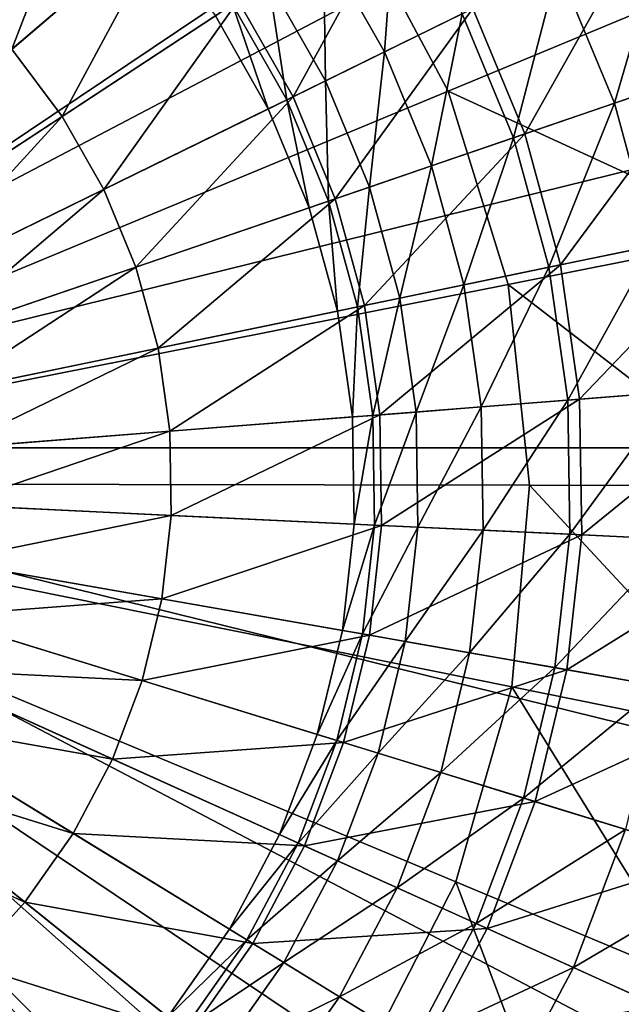
# Model space of a CAD drawing. Extents: x -188 to 188, y -149 to 32.
# Drawn here: x 5 to 10, y -5 to 4 of the extents above; entities that cross this region are included whole.
import ezdxf

# ---------------------------------------------------------------- set-up
doc = ezdxf.new("R2010")
doc.units = 0
doc.header["$MEASUREMENT"] = 0
doc.layers.add('L1', color=7, linetype='Continuous')
doc.layers.add('L2', color=7, linetype='Continuous')

msp = doc.modelspace()

# ---------------------------------------------------------------- linework, layer by layer
at = {"layer": 'L1', "color": 7}
for points in [[(0, -0.336472, 57.45), (4.602241, 6.20718, 57.45), (5.386088, 5.578767, 57.45)], [(4.777218, 3.740882, 83.37207), (5.559907, 5.769662, 82.57466), (4.228521, 4.307475, 83.37207)], [(6.281367, 5.024673, 82.57466), (5.559907, 5.769662, 82.57466), (4.777218, 3.740882, 83.37207)], [(5.386088, 5.578767, 57.45), (6.084993, 4.857068, 57.45), (0, -0.336472, 57.45)], [(7.417289, 3.29413, 82.57466), (8.47659, 5.22753, 81.57125), (6.903766, 4.195134, 82.57466)], [(9.107104, 4.121258, 81.57125), (8.47659, 5.22753, 81.57125), (7.417289, 3.29413, 82.57466)], [(8.382514, 5.165779, 64.30923), (8.275094, 3.714007, 62.69875), (7.702183, 4.719212, 62.69875)], [(9.006031, 4.071785, 64.30923), (8.275094, 3.714007, 62.69875), (8.382514, 5.165779, 64.30923)], [(5.250577, 3.109987, 83.37207), (6.281367, 5.024673, 82.57466), (4.777218, 3.740882, 83.37207)], [(6.903766, 4.195134, 82.57466), (6.281367, 5.024673, 82.57466), (5.250577, 3.109987, 83.37207)], [(10.96009, 5.028256, 67.18036), (10.43494, 3.232288, 65.81034), (9.905369, 4.511991, 65.81034)], [(11.54605, 3.61229, 67.18036), (10.43494, 3.232288, 65.81034), (10.96009, 5.028256, 67.18036)], [(0, -0.336472, 57.45), (6.084993, 4.857068, 57.45), (6.687935, 4.053463, 57.45)], [(9.593994, 2.944685, 81.57125), (10.69137, 4.896722, 80.37325), (9.107104, 4.121258, 81.57125)], [(11.26296, 3.515473, 80.37325), (10.69137, 4.896722, 80.37325), (9.593994, 2.944685, 81.57125)], [(7.702183, 4.719212, 62.69875), (7.723137, 3.443836, 61.0022), (7.18844, 4.381993, 61.0022)], [(8.275094, 3.714007, 62.69875), (7.723137, 3.443836, 61.0022), (7.702183, 4.719212, 62.69875)], [(9.905369, 4.511991, 65.81034), (9.487516, 2.908269, 64.30923), (9.006031, 4.071785, 64.30923)], [(10.43494, 3.232288, 65.81034), (9.487516, 2.908269, 64.30923), (9.905369, 4.511991, 65.81034)], [(7.18844, 4.381993, 61.0022), (7.358146, 3.265181, 59.24414), (6.848718, 4.159001, 59.24414)], [(7.723137, 3.443836, 61.0022), (7.358146, 3.265181, 59.24414), (7.18844, 4.381993, 61.0022)], [(5.64113, 2.424739, 83.37207), (6.903766, 4.195134, 82.57466), (5.250577, 3.109987, 83.37207)], [(7.417289, 3.29413, 82.57466), (6.903766, 4.195134, 82.57466), (5.64113, 2.424739, 83.37207)], [(6.848718, 4.159001, 59.24414), (7.185403, 3.180627, 57.45), (6.687935, 4.053463, 57.45)], [(7.358146, 3.265181, 59.24414), (7.185403, 3.180627, 57.45), (6.848718, 4.159001, 59.24414)], [(7.813836, 2.335869, 82.57466), (9.107104, 4.121258, 81.57125), (7.417289, 3.29413, 82.57466)], [(9.593994, 2.944685, 81.57125), (9.107104, 4.121258, 81.57125), (7.813836, 2.335869, 82.57466)], [(9.006031, 4.071785, 64.30923), (8.717502, 2.644924, 62.69875), (8.275094, 3.714007, 62.69875)], [(9.487516, 2.908269, 64.30923), (8.717502, 2.644924, 62.69875), (9.006031, 4.071785, 64.30923)], [(0, -0.336472, 57.45), (6.687935, 4.053463, 57.45), (7.185403, 3.180627, 57.45)], [(5.250577, 3.109987, 83.37207), (4.777218, 3.740882, 83.37207), (3.535813, 1.984422, 83.95443)], [(8.275094, 3.714007, 62.69875), (8.136035, 2.446061, 61.0022), (7.723137, 3.443836, 61.0022)], [(8.717502, 2.644924, 62.69875), (8.136035, 2.446061, 61.0022), (8.275094, 3.714007, 62.69875)], [(11.54605, 3.61229, 67.18036), (10.79994, 1.896303, 65.81034), (10.43494, 3.232288, 65.81034)], [(9.593994, 2.944685, 81.57125), (9.92958, 1.716365, 81.57125), (11.26296, 3.515473, 80.37325)], [(11.65692, 2.073476, 80.37325), (11.26296, 3.515473, 80.37325), (9.92958, 1.716365, 81.57125)], [(7.723137, 3.443836, 61.0022), (7.751532, 2.314561, 59.24414), (7.358146, 3.265181, 59.24414)], [(8.136035, 2.446061, 61.0022), (7.751532, 2.314561, 59.24414), (7.723137, 3.443836, 61.0022)], [(5.94272, 1.695945, 83.37207), (7.417289, 3.29413, 82.57466), (5.64113, 2.424739, 83.37207)], [(7.813836, 2.335869, 82.57466), (7.417289, 3.29413, 82.57466), (5.94272, 1.695945, 83.37207)], [(7.358146, 3.265181, 59.24414), (7.569554, 2.252324, 57.45), (7.185403, 3.180627, 57.45)], [(7.751532, 2.314561, 59.24414), (7.569554, 2.252324, 57.45), (7.358146, 3.265181, 59.24414)], [(7.569554, 2.252324, 57.45), (0, -0.336472, 57.45), (7.185403, 3.180627, 57.45)], [(10.43494, 3.232288, 65.81034), (9.819378, 1.693583, 64.30923), (9.487516, 2.908269, 64.30923)], [(10.79994, 1.896303, 65.81034), (9.819378, 1.693583, 64.30923), (10.43494, 3.232288, 65.81034)], [(3.798817, 1.522967, 83.95443), (5.250577, 3.109987, 83.37207), (3.535813, 1.984422, 83.95443)], [(5.64113, 2.424739, 83.37207), (5.250577, 3.109987, 83.37207), (3.798817, 1.522967, 83.95443)], [(7.813836, 2.335869, 82.57466), (8.087155, 1.335463, 82.57466), (9.593994, 2.944685, 81.57125)], [(9.593994, 2.944685, 81.57125), (8.087155, 1.335463, 82.57466), (9.92958, 1.716365, 81.57125)], [(9.487516, 2.908269, 64.30923), (9.02243, 1.528822, 62.69875), (8.717502, 2.644924, 62.69875)], [(9.819378, 1.693583, 64.30923), (9.02243, 1.528822, 62.69875), (9.487516, 2.908269, 64.30923)], [(8.717502, 2.644924, 62.69875), (8.420625, 1.404405, 61.0022), (8.136035, 2.446061, 61.0022)], [(9.02243, 1.528822, 62.69875), (8.420625, 1.404405, 61.0022), (8.717502, 2.644924, 62.69875)], [(4.001911, 1.032186, 83.95443), (5.64113, 2.424739, 83.37207), (3.798817, 1.522967, 83.95443)], [(5.94272, 1.695945, 83.37207), (5.64113, 2.424739, 83.37207), (4.001911, 1.032186, 83.95443)], [(8.136035, 2.446061, 61.0022), (8.022671, 1.322132, 59.24414), (7.751532, 2.314561, 59.24414)], [(8.420625, 1.404405, 61.0022), (8.022671, 1.322132, 59.24414), (8.136035, 2.446061, 61.0022)], [(5.94272, 1.695945, 83.37207), (6.150589, 0.935098, 83.37207), (7.813836, 2.335869, 82.57466)], [(7.813836, 2.335869, 82.57466), (6.150589, 0.935098, 83.37207), (8.087155, 1.335463, 82.57466)], [(7.751532, 2.314561, 59.24414), (7.834327, 1.283194, 57.45), (7.569554, 2.252324, 57.45)], [(8.022671, 1.322132, 59.24414), (7.834327, 1.283194, 57.45), (7.751532, 2.314561, 59.24414)], [(7.569554, 2.252324, 57.45), (7.834327, 1.283194, 57.45), (0, -0.336472, 57.45)], [(11.65692, 2.073476, 80.37325), (9.92958, 1.716365, 81.57125), (10.10857, 0.455672, 81.57125)], [(11.86705, 0.593473, 80.37325), (11.65692, 2.073476, 80.37325), (10.10857, 0.455672, 81.57125)], [(10.79994, 1.896303, 65.81034), (9.996383, 0.446881, 64.30923), (9.819378, 1.693583, 64.30923)], [(10.99462, 0.525106, 65.81034), (9.996383, 0.446881, 64.30923), (10.79994, 1.896303, 65.81034)], [(4.001911, 1.032186, 83.95443), (4.141894, 0.519822, 83.95443), (5.94272, 1.695945, 83.37207)], [(5.94272, 1.695945, 83.37207), (4.141894, 0.519822, 83.95443), (6.150589, 0.935098, 83.37207)], [(8.087155, 1.335463, 82.57466), (8.232934, 0.30869, 82.57466), (9.92958, 1.716365, 81.57125)], [(10.10857, 0.455672, 81.57125), (9.92958, 1.716365, 81.57125), (8.232934, 0.30869, 82.57466)], [(9.819378, 1.693583, 64.30923), (9.185069, 0.383303, 62.69875), (9.02243, 1.528822, 62.69875)], [(9.996383, 0.446881, 64.30923), (9.185069, 0.383303, 62.69875), (9.819378, 1.693583, 64.30923)], [(9.02243, 1.528822, 62.69875), (8.572415, 0.335293, 61.0022), (8.420625, 1.404405, 61.0022)], [(9.185069, 0.383303, 62.69875), (8.572415, 0.335293, 61.0022), (9.02243, 1.528822, 62.69875)], [(8.420625, 1.404405, 61.0022), (8.167288, 0.303546, 59.24414), (8.022671, 1.322132, 59.24414)], [(8.572415, 0.335293, 61.0022), (8.167288, 0.303546, 59.24414), (8.420625, 1.404405, 61.0022)], [(6.150589, 0.935098, 83.37207), (6.26146, 0.154199, 83.37207), (8.087155, 1.335463, 82.57466)], [(8.087155, 1.335463, 82.57466), (6.26146, 0.154199, 83.37207), (8.232934, 0.30869, 82.57466)], [(8.022671, 1.322132, 59.24414), (7.975549, 0.288521, 57.45), (7.834327, 1.283194, 57.45)], [(8.167288, 0.303546, 59.24414), (7.975549, 0.288521, 57.45), (8.022671, 1.322132, 59.24414)], [(7.834327, 1.283194, 57.45), (7.975549, 0.288521, 57.45), (0, -0.336472, 57.45)], [(4.141894, 0.519822, 83.95443), (4.216555, -0.006047, 83.95443), (6.150589, 0.935098, 83.37207)], [(6.150589, 0.935098, 83.37207), (4.216555, -0.006047, 83.95443), (6.26146, 0.154199, 83.37207)], [(10.12814, -0.817515, 81.57125), (11.86705, 0.593473, 80.37325), (10.10857, 0.455672, 81.57125)], [(11.89003, -0.901196, 80.37325), (11.86705, 0.593473, 80.37325), (10.12814, -0.817515, 81.57125)], [(10.99462, 0.525106, 65.81034), (10.01574, -0.812176, 64.30923), (9.996383, 0.446881, 64.30923)], [(11.01591, -0.859679, 65.81034), (10.01574, -0.812176, 64.30923), (10.99462, 0.525106, 65.81034)], [(10.10857, 0.455672, 81.57125), (8.232934, 0.30869, 82.57466), (8.248875, -0.728257, 82.57466)], [(10.12814, -0.817515, 81.57125), (10.10857, 0.455672, 81.57125), (8.248875, -0.728257, 82.57466)], [(9.185069, 0.383303, 62.69875), (8.589013, -0.744412, 61.0022), (8.572415, 0.335293, 61.0022)], [(9.202854, -0.773567, 62.69875), (8.589013, -0.744412, 61.0022), (9.185069, 0.383303, 62.69875)], [(9.996383, 0.446881, 64.30923), (9.202854, -0.773567, 62.69875), (9.185069, 0.383303, 62.69875)], [(10.01574, -0.812176, 64.30923), (9.202854, -0.773567, 62.69875), (9.996383, 0.446881, 64.30923)], [(0, -0.336472, 57.45), (7.975549, 0.288521, 57.45), (7.990992, -0.716009, 57.45)], [(6.26146, 0.154199, 83.37207), (6.273583, -0.63444, 83.37207), (8.232934, 0.30869, 82.57466)], [(8.248875, -0.728257, 82.57466), (8.232934, 0.30869, 82.57466), (6.273583, -0.63444, 83.37207)], [(8.167288, 0.303546, 59.24414), (7.990992, -0.716009, 57.45), (7.975549, 0.288521, 57.45)], [(8.183102, -0.725133, 59.24414), (7.990992, -0.716009, 57.45), (8.167288, 0.303546, 59.24414)], [(8.572415, 0.335293, 61.0022), (8.183102, -0.725133, 59.24414), (8.167288, 0.303546, 59.24414)], [(8.589013, -0.744412, 61.0022), (8.183102, -0.725133, 59.24414), (8.572415, 0.335293, 61.0022)], [(4.216555, -0.006047, 83.95443), (4.22472, -0.537128, 83.95443), (6.26146, 0.154199, 83.37207)], [(6.26146, 0.154199, 83.37207), (4.22472, -0.537128, 83.95443), (6.273583, -0.63444, 83.37207)], [(6.819716, -4.518753, 57.45), (6.241762, -5.340511, 57.45), (0, -0.336472, 57.45)], [(0, -0.336472, 57.45), (6.241762, -5.340511, 57.45), (5.565371, -6.083353, 57.45)], [(0, -0.336472, 57.45), (5.565371, -6.083353, 57.45), (4.801212, -6.735563, 57.45)], [(7.880412, -1.714553, 57.45), (7.645553, -2.691364, 57.45), (0, -0.336472, 57.45)], [(0, -0.336472, 57.45), (7.645553, -2.691364, 57.45), (7.29012, -3.631037, 57.45)], [(0, -0.336472, 57.45), (7.29012, -3.631037, 57.45), (6.819716, -4.518753, 57.45)], [(0, -0.336472, 57.45), (7.990992, -0.716009, 57.45), (7.880412, -1.714553, 57.45)], [(4.22472, -0.537128, 83.95443), (4.166258, -1.065043, 83.95443), (6.273583, -0.63444, 83.37207)], [(6.186769, -1.418378, 83.37207), (6.273583, -0.63444, 83.37207), (4.166258, -1.065043, 83.95443)], [(8.248875, -0.728257, 82.57466), (6.273583, -0.63444, 83.37207), (6.186769, -1.418378, 83.37207)], [(8.134727, -1.759026, 82.57466), (8.248875, -0.728257, 82.57466), (6.186769, -1.418378, 83.37207)], [(8.183102, -0.725133, 59.24414), (7.880412, -1.714553, 57.45), (7.990992, -0.716009, 57.45)], [(8.069864, -1.747683, 59.24414), (7.880412, -1.714553, 57.45), (8.183102, -0.725133, 59.24414)], [(8.589013, -0.744412, 61.0022), (8.069864, -1.747683, 59.24414), (8.183102, -0.725133, 59.24414)], [(8.134727, -1.759026, 82.57466), (10.12814, -0.817515, 81.57125), (8.248875, -0.728257, 82.57466)], [(8.470158, -1.817685, 61.0022), (8.069864, -1.747683, 59.24414), (8.589013, -0.744412, 61.0022)], [(9.98799, -2.083114, 81.57125), (10.12814, -0.817515, 81.57125), (8.134727, -1.759026, 82.57466)], [(9.202854, -0.773567, 62.69875), (8.470158, -1.817685, 61.0022), (8.589013, -0.744412, 61.0022)], [(9.075504, -1.923543, 62.69875), (8.470158, -1.817685, 61.0022), (9.202854, -0.773567, 62.69875)], [(10.01574, -0.812176, 64.30923), (9.075504, -1.923543, 62.69875), (9.202854, -0.773567, 62.69875)], [(9.877139, -2.063729, 64.30923), (9.075504, -1.923543, 62.69875), (10.01574, -0.812176, 64.30923)], [(11.01591, -0.859679, 65.81034), (9.877139, -2.063729, 64.30923), (10.01574, -0.812176, 64.30923)], [(9.98799, -2.083114, 81.57125), (11.89003, -0.901196, 80.37325), (10.12814, -0.817515, 81.57125)], [(10.86347, -2.236213, 65.81034), (9.877139, -2.063729, 64.30923), (11.01591, -0.859679, 65.81034)], [(11.72549, -2.386959, 80.37325), (11.89003, -0.901196, 80.37325), (9.98799, -2.083114, 81.57125)], [(6.186769, -1.418378, 83.37207), (4.166258, -1.065043, 83.95443), (4.042092, -1.581469, 83.95443)], [(6.002385, -2.185255, 83.37207), (6.186769, -1.418378, 83.37207), (4.042092, -1.581469, 83.95443)], [(6.002385, -2.185255, 83.37207), (8.134727, -1.759026, 82.57466), (6.186769, -1.418378, 83.37207)], [(3.854179, -2.07826, 83.95443), (6.002385, -2.185255, 83.37207), (4.042092, -1.581469, 83.95443)], [(8.069864, -1.747683, 59.24414), (7.645553, -2.691364, 57.45), (7.880412, -1.714553, 57.45)], [(7.829359, -2.747978, 59.24414), (7.645553, -2.691364, 57.45), (8.069864, -1.747683, 59.24414)], [(8.470158, -1.817685, 61.0022), (7.829359, -2.747978, 59.24414), (8.069864, -1.747683, 59.24414)], [(7.892289, -2.76736, 82.57466), (8.134727, -1.759026, 82.57466), (6.002385, -2.185255, 83.37207)], [(8.217723, -2.867597, 61.0022), (7.829359, -2.747978, 59.24414), (8.470158, -1.817685, 61.0022)], [(7.892289, -2.76736, 82.57466), (9.98799, -2.083114, 81.57125), (8.134727, -1.759026, 82.57466)], [(9.075504, -1.923543, 62.69875), (8.217723, -2.867597, 61.0022), (8.470158, -1.817685, 61.0022)], [(8.805028, -3.048491, 62.69875), (8.217723, -2.867597, 61.0022), (9.075504, -1.923543, 62.69875)], [(9.877139, -2.063729, 64.30923), (8.805028, -3.048491, 62.69875), (9.075504, -1.923543, 62.69875)], [(3.605484, -2.547582, 83.95443), (5.723341, -2.922975, 83.37207), (3.854179, -2.07826, 83.95443)], [(5.723341, -2.922975, 83.37207), (6.002385, -2.185255, 83.37207), (3.854179, -2.07826, 83.95443)], [(9.690319, -3.321168, 81.57125), (9.98799, -2.083114, 81.57125), (7.892289, -2.76736, 82.57466)], [(9.582773, -3.288043, 64.30923), (8.805028, -3.048491, 62.69875), (9.877139, -2.063729, 64.30923)], [(10.86347, -2.236213, 65.81034), (9.582773, -3.288043, 64.30923), (9.877139, -2.063729, 64.30923)], [(9.690319, -3.321168, 81.57125), (11.72549, -2.386959, 80.37325), (9.98799, -2.083114, 81.57125)], [(5.723341, -2.922975, 83.37207), (7.892289, -2.76736, 82.57466), (6.002385, -2.185255, 83.37207)], [(10.5397, -3.582786, 65.81034), (9.582773, -3.288043, 64.30923), (10.86347, -2.236213, 65.81034)], [(11.37604, -3.840384, 80.37325), (11.72549, -2.386959, 80.37325), (9.690319, -3.321168, 81.57125)], [(3.299928, -2.982034, 83.95443), (5.354036, -3.619905, 83.37207), (3.605484, -2.547582, 83.95443)], [(5.354036, -3.619905, 83.37207), (5.723341, -2.922975, 83.37207), (3.605484, -2.547582, 83.95443)], [(7.525384, -3.737358, 82.57466), (7.892289, -2.76736, 82.57466), (5.723341, -2.922975, 83.37207)], [(7.829359, -2.747978, 59.24414), (7.29012, -3.631037, 57.45), (7.645553, -2.691364, 57.45)], [(7.46538, -3.710241, 59.24414), (7.29012, -3.631037, 57.45), (7.829359, -2.747978, 59.24414)], [(8.217723, -2.867597, 61.0022), (7.46538, -3.710241, 59.24414), (7.829359, -2.747978, 59.24414)], [(7.525384, -3.737358, 82.57466), (9.690319, -3.321168, 81.57125), (7.892289, -2.76736, 82.57466)], [(5.354036, -3.619905, 83.37207), (7.525384, -3.737358, 82.57466), (5.723341, -2.922975, 83.37207)], [(7.83569, -3.877592, 61.0022), (7.46538, -3.710241, 59.24414), (8.217723, -2.867597, 61.0022)], [(8.805028, -3.048491, 62.69875), (7.83569, -3.877592, 61.0022), (8.217723, -2.867597, 61.0022)], [(2.94233, -3.374763, 83.95443), (4.900294, -4.265052, 83.37207), (3.299928, -2.982034, 83.95443)], [(4.900294, -4.265052, 83.37207), (5.354036, -3.619905, 83.37207), (3.299928, -2.982034, 83.95443)], [(8.395691, -4.130669, 62.69875), (7.83569, -3.877592, 61.0022), (8.805028, -3.048491, 62.69875)], [(9.582773, -3.288043, 64.30923), (8.395691, -4.130669, 62.69875), (8.805028, -3.048491, 62.69875)], [(9.239826, -4.512152, 81.57125), (9.690319, -3.321168, 81.57125), (7.525384, -3.737358, 82.57466)], [(9.13728, -4.465809, 64.30923), (8.395691, -4.130669, 62.69875), (9.582773, -3.288043, 64.30923)], [(10.5397, -3.582786, 65.81034), (9.13728, -4.465809, 64.30923), (9.582773, -3.288043, 64.30923)], [(9.239826, -4.512152, 81.57125), (11.37604, -3.840384, 80.37325), (9.690319, -3.321168, 81.57125)], [(4.369273, -4.848244, 83.37207), (4.900294, -4.265052, 83.37207), (2.94233, -3.374763, 83.95443)], [(10.04972, -4.878163, 65.81034), (9.13728, -4.465809, 64.30923), (10.5397, -3.582786, 65.81034)], [(11.66197, -3.928454, 67.18036), (10.04972, -4.878163, 65.81034), (10.5397, -3.582786, 65.81034)], [(4.900294, -4.265052, 83.37207), (7.0398, -4.653722, 82.57466), (5.354036, -3.619905, 83.37207)], [(7.0398, -4.653722, 82.57466), (7.525384, -3.737358, 82.57466), (5.354036, -3.619905, 83.37207)], [(7.46538, -3.710241, 59.24414), (6.819716, -4.518753, 57.45), (7.29012, -3.631037, 57.45)], [(6.983668, -4.619298, 59.24414), (6.819716, -4.518753, 57.45), (7.46538, -3.710241, 59.24414)], [(7.83569, -3.877592, 61.0022), (6.983668, -4.619298, 59.24414), (7.46538, -3.710241, 59.24414)], [(7.0398, -4.653722, 82.57466), (9.239826, -4.512152, 81.57125), (7.525384, -3.737358, 82.57466)], [(7.330083, -4.831741, 61.0022), (6.983668, -4.619298, 59.24414), (7.83569, -3.877592, 61.0022)], [(8.395691, -4.130669, 62.69875), (7.330083, -4.831741, 61.0022), (7.83569, -3.877592, 61.0022)], [(10.84718, -5.238551, 80.37325), (11.37604, -3.840384, 80.37325), (9.239826, -4.512152, 81.57125)], [(11.11982, -5.361763, 67.18036), (10.04972, -4.878163, 65.81034), (11.66197, -3.928454, 67.18036)], [(7.853949, -5.15301, 62.69875), (7.330083, -4.831741, 61.0022), (8.395691, -4.130669, 62.69875)], [(9.13728, -4.465809, 64.30923), (7.853949, -5.15301, 62.69875), (8.395691, -4.130669, 62.69875)], [(4.369273, -4.848244, 83.37207), (6.443195, -5.502, 82.57466), (4.900294, -4.265052, 83.37207)], [(6.443195, -5.502, 82.57466), (7.0398, -4.653722, 82.57466), (4.900294, -4.265052, 83.37207)], [(6.983668, -4.619298, 59.24414), (6.241762, -5.340511, 57.45), (6.819716, -4.518753, 57.45)], [(8.643616, -5.637283, 81.57125), (9.239826, -4.512152, 81.57125), (7.0398, -4.653722, 82.57466)], [(8.547686, -5.578453, 64.30923), (7.853949, -5.15301, 62.69875), (9.13728, -4.465809, 64.30923)], [(10.04972, -4.878163, 65.81034), (8.547686, -5.578453, 64.30923), (9.13728, -4.465809, 64.30923)], [(8.643616, -5.637283, 81.57125), (10.84718, -5.238551, 80.37325), (9.239826, -4.512152, 81.57125)], [(6.391819, -5.460812, 59.24414), (6.241762, -5.340511, 57.45), (6.983668, -4.619298, 59.24414)], [(7.330083, -4.831741, 61.0022), (6.391819, -5.460812, 59.24414), (6.983668, -4.619298, 59.24414)], [(6.443195, -5.502, 82.57466), (8.643616, -5.637283, 81.57125), (7.0398, -4.653722, 82.57466)], [(3.769344, -5.360282, 83.37207), (5.744976, -6.268815, 82.57466), (4.369273, -4.848244, 83.37207)], [(5.744976, -6.268815, 82.57466), (6.443195, -5.502, 82.57466), (4.369273, -4.848244, 83.37207)], [(6.708877, -5.714998, 61.0022), (6.391819, -5.460812, 59.24414), (7.330083, -4.831741, 61.0022)], [(7.853949, -5.15301, 62.69875), (6.708877, -5.714998, 61.0022), (7.330083, -4.831741, 61.0022)], [(9.401254, -6.101915, 65.81034), (8.547686, -5.578453, 64.30923), (10.04972, -4.878163, 65.81034)], [(11.11982, -5.361763, 67.18036), (9.401254, -6.101915, 65.81034), (10.04972, -4.878163, 65.81034)], [(7.188347, -6.099391, 62.69875), (6.708877, -5.714998, 61.0022), (7.853949, -5.15301, 62.69875)], [(8.547686, -5.578453, 64.30923), (7.188347, -6.099391, 62.69875), (7.853949, -5.15301, 62.69875)]]:
    msp.add_3dface(points, dxfattribs=at)
at = {"layer": 'L2', "color": 7}
for points in [[(3.821013, 31.46887), (11.24097, 29.64002), (0, 0)], [(0, 0), (11.24097, 29.64002), (18.00765, 26.08859)], [(0, 0), (18.00765, 26.08859), (23.72779, 21.02099)], [(23.72779, 21.02099), (28.06896, 14.73172), (0, 0)], [(0, 0), (28.06896, 14.73172), (30.77886, 7.586306)], [(5.367569, 7.739577, 55.3375), (3.711224, 8.664689, 55.3375), (0, -0.336472, 55.45)], [(6.794634, 6.502325, 55.3375), (5.367569, 7.739577, 55.3375), (0, -0.336472, 55.45)], [(0, 0), (30.77886, 7.586306), (31.7, 0)], [(7.979633, 5.015379, 55.3375), (6.794634, 6.502325, 55.3375), (0, -0.336472, 55.45)], [(8.874434, 3.347823, 55.3375), (7.979633, 5.015379, 55.3375), (0, -0.336472, 55.45)], [(8.874434, 3.347823, 55.3375), (11.09304, 4.268896, 55.19687), (7.979633, 5.015379, 55.3375)], [(11.79806, 2.000887, 55.19687), (11.09304, 4.268896, 55.19687), (8.874434, 3.347823, 55.3375)], [(9.438451, 1.533415, 55.3375), (8.874434, 3.347823, 55.3375), (0, -0.336472, 55.45)], [(9.438451, 1.533415, 55.3375), (11.79806, 2.000887, 55.19687), (8.874434, 3.347823, 55.3375)], [(11.88032, -0.354077, 55.21338), (11.79806, 2.000887, 55.19687), (9.438451, 1.533415, 55.3375)], [(9.638413, -0.350755, 55.3375), (9.438451, 1.533415, 55.3375), (0, -0.336472, 55.45)], [(9.438451, 1.533415, 55.3375), (9.638413, -0.350755, 55.3375), (11.88032, -0.354077, 55.21338)], [(23.72779, -21.02099), (18.00765, -26.08859), (0, 0)], [(0, 0), (18.00765, -26.08859), (11.24097, -29.64002)], [(0, 0), (11.24097, -29.64002), (3.821013, -31.46887)], [(31.7, 0), (30.77886, -7.586306), (0, 0)], [(0, 0), (30.77886, -7.586306), (28.06896, -14.73172)], [(0, 0), (28.06896, -14.73172), (23.72779, -21.02099)], [(5.413604, -8.432033, 55.3375), (6.894214, -7.239637, 55.3375), (0, -0.336472, 55.45)], [(0, -0.336472, 55.45), (8.947439, -4.073824, 55.3375), (9.473285, -2.245362, 55.3375)], [(9.638413, -0.350755, 55.3375), (0, -0.336472, 55.45), (9.473285, -2.245362, 55.3375)], [(8.080182, -5.763029, 55.3375), (8.947439, -4.073824, 55.3375), (0, -0.336472, 55.45)], [(6.894214, -7.239637, 55.3375), (8.080182, -5.763029, 55.3375), (0, -0.336472, 55.45)], [(3.716268, -9.270771, 55.3375), (5.413604, -8.432033, 55.3375), (0, -0.336472, 55.45)], [(11.84161, -2.722584, 55.19687), (9.638413, -0.350755, 55.3375), (9.473285, -2.245362, 55.3375)], [(11.88032, -0.354077, 55.21338), (9.638413, -0.350755, 55.3375), (11.84161, -2.722584, 55.19687)], [(11.1843, -5.008162, 55.19687), (9.473285, -2.245362, 55.3375), (8.947439, -4.073824, 55.3375)], [(11.84161, -2.722584, 55.19687), (9.473285, -2.245362, 55.3375), (11.1843, -5.008162, 55.19687)], [(10.10023, -7.119668, 55.19687), (8.947439, -4.073824, 55.3375), (8.080182, -5.763029, 55.3375)], [(11.1843, -5.008162, 55.19687), (8.947439, -4.073824, 55.3375), (10.10023, -7.119668, 55.19687)], [(10.10023, -7.119668, 55.19687), (11.74351, -5.241747, 55.10547), (11.1843, -5.008162, 55.19687)]]:
    msp.add_3dface(points, dxfattribs=at)

doc.saveas('drawing.dxf')
